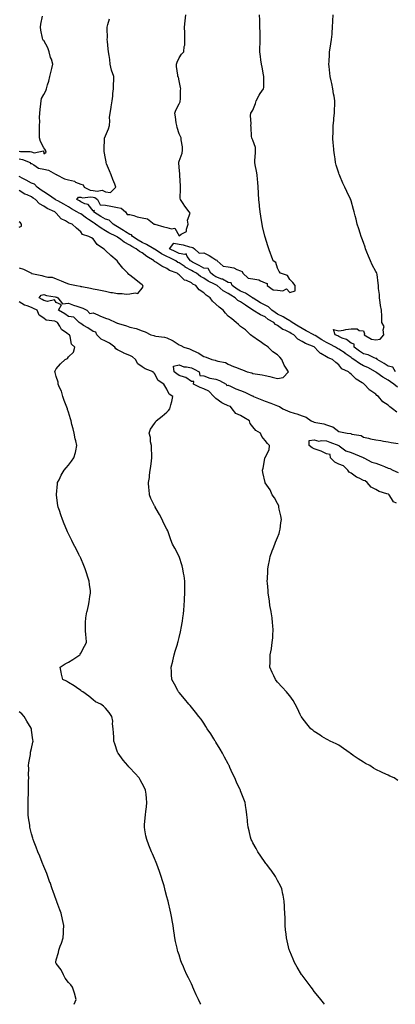
# Model space of a CAD drawing. Units: inches. Extents: x 960563 to 963203, y 7295258 to 7297898.
# Drawn here: x 961158 to 961464, y 7295258 to 7296058 of the extents above; entities that cross this region are included whole.
import ezdxf

# ---------------------------------------------------------------- set-up
doc = ezdxf.new("R2010")
doc.units = ezdxf.units.IN
doc.header["$MEASUREMENT"] = 0
doc.layers.add('Contour_96057295', color=7, linetype='Continuous', true_color=0x3ef963)

msp = doc.modelspace()

# ---------------------------------------------------------------- linework, layer by layer
at = {"layer": 'Contour_96057295'}
for points in [[(961158.05, 7295951.12, 3241), (961159.03, 7295950.94, 3241), (961166.96, 7295950.83, 3241), (961168.05, 7295950.53, 3241), (961170.19, 7295949.78, 3241), (961177.63, 7295951.5, 3241), (961178.05, 7295948.95, 3241), (961179.76, 7295950.21, 3241), (961179.35, 7295951.92, 3241), (961178.88, 7295952.75, 3241), (961178.05, 7295953.92, 3241), (961175.22, 7295959.09, 3241), (961174.4, 7295961.92, 3241), (961174.45, 7295965.52, 3241), (961174.36, 7295968.23, 3241), (961174.42, 7295971.92, 3241), (961174.61, 7295975.36, 3241), (961174.56, 7295978.43, 3241), (961174.73, 7295981.92, 3241), (961174.91, 7295985.06, 3241), (961175.66, 7295989.53, 3241), (961175.82, 7295991.92, 3241), (961175.97, 7295994, 3241), (961178.05, 7295997.08, 3241), (961179.74, 7296000.23, 3241), (961180.28, 7296001.92, 3241), (961181.07, 7296004.94, 3241), (961182.04, 7296007.93, 3241), (961182.92, 7296011.92, 3241), (961183.94, 7296016.03, 3241), (961184.56, 7296018.43, 3241), (961185.43, 7296021.92, 3241), (961184.15, 7296025.82, 3241), (961183.5, 7296027.37, 3241), (961182.38, 7296031.92, 3241), (961181.23, 7296035.1, 3241), (961178.05, 7296040.94, 3241), (961177.51, 7296041.38, 3241), (961177.15, 7296041.92, 3241), (961176.96, 7296043.01, 3241), (961175.56, 7296049.43, 3241), (961175.15, 7296051.92, 3241), (961175.64, 7296054.33, 3241), (961176.93, 7296060.8, 3241)], [(961158.05, 7295944.98, 3240), (961160.64, 7295944.51, 3240), (961166.9, 7295941.92, 3240), (961167.17, 7295941.04, 3240), (961168.05, 7295941, 3240), (961169.97, 7295940, 3240), (961173.54, 7295937.41, 3240), (961178.05, 7295936.45, 3240), (961181.73, 7295935.6, 3240), (961187.54, 7295932.43, 3240), (961188.05, 7295932.23, 3240), (961188.3, 7295932.17, 3240), (961188.56, 7295931.92, 3240), (961194.76, 7295928.63, 3240), (961198.05, 7295927.81, 3240), (961202.84, 7295926.71, 3240), (961203.89, 7295926.08, 3240), (961208.05, 7295924.28, 3240), (961209.88, 7295923.75, 3240), (961210.71, 7295921.92, 3240), (961215.67, 7295919.54, 3240), (961218.05, 7295919.2, 3240), (961221.41, 7295918.56, 3240), (961225.55, 7295919.42, 3240), (961228.05, 7295918.03, 3240), (961232.36, 7295917.61, 3240), (961236.63, 7295921.92, 3240), (961235.73, 7295924.24, 3240), (961234.26, 7295928.13, 3240), (961232.7, 7295931.92, 3240), (961231.39, 7295935.26, 3240), (961229.03, 7295940.94, 3240), (961228.64, 7295941.92, 3240), (961228.57, 7295942.44, 3240), (961228.05, 7295945.31, 3240), (961227.11, 7295950.98, 3240), (961226.99, 7295951.92, 3240), (961227.07, 7295952.9, 3240), (961227.42, 7295961.3, 3240), (961227.47, 7295961.92, 3240), (961227.6, 7295962.37, 3240), (961228.05, 7295963.53, 3240), (961230.61, 7295969.36, 3240), (961231.46, 7295971.92, 3240), (961231.8, 7295975.67, 3240), (961231.51, 7295978.46, 3240), (961231.99, 7295981.92, 3240), (961232.75, 7295986.62, 3240), (961232.84, 7295987.13, 3240), (961233.56, 7295991.92, 3240), (961234.1, 7295995.87, 3240), (961234.24, 7295998.11, 3240), (961234.71, 7296001.92, 3240), (961234.63, 7296005.34, 3240), (961235.07, 7296008.94, 3240), (961234.96, 7296011.92, 3240), (961233.1, 7296016.87, 3240), (961233.06, 7296016.93, 3240), (961232.07, 7296021.92, 3240), (961231.76, 7296025.63, 3240), (961231.03, 7296028.94, 3240), (961230.7, 7296031.92, 3240), (961230.38, 7296034.25, 3240), (961229.84, 7296040.13, 3240), (961229.61, 7296041.92, 3240), (961229.69, 7296043.56, 3240), (961229.41, 7296050.56, 3240), (961229.49, 7296051.92, 3240), (961230.11, 7296053.98, 3240), (961231.4, 7296058.57, 3240)], [(961465.18, 7295739.05, 3239), (961461.61, 7295741.92, 3239), (961459.55, 7295743.42, 3239), (961458.05, 7295744.74, 3239), (961453.74, 7295747.61, 3239), (961450.15, 7295751.92, 3239), (961448.84, 7295752.71, 3239), (961448.05, 7295753.71, 3239), (961443.12, 7295756.85, 3239), (961443.03, 7295756.9, 3239), (961442.84, 7295757.13, 3239), (961438.72, 7295761.92, 3239), (961438.24, 7295762.11, 3239), (961438.05, 7295762.27, 3239), (961436.96, 7295763.01, 3239), (961432.14, 7295766.01, 3239), (961428.05, 7295770.05, 3239), (961426.99, 7295770.86, 3239), (961425.8, 7295771.92, 3239), (961420.55, 7295774.42, 3239), (961418.05, 7295777.51, 3239), (961415.46, 7295779.33, 3239), (961412.78, 7295781.92, 3239), (961409.34, 7295783.21, 3239), (961408.05, 7295783.98, 3239), (961403.29, 7295786.68, 3239), (961402.95, 7295786.82, 3239), (961401.27, 7295788.7, 3239), (961398.28, 7295791.92, 3239), (961398.14, 7295792.01, 3239), (961398.05, 7295792.06, 3239), (961397.8, 7295792.17, 3239), (961390.94, 7295794.81, 3239), (961388.05, 7295796.55, 3239), (961384.6, 7295798.47, 3239), (961381.36, 7295801.92, 3239), (961379.27, 7295803.14, 3239), (961378.05, 7295803.88, 3239), (961374.28, 7295805.69, 3239), (961372.5, 7295806.37, 3239), (961368.05, 7295809.44, 3239), (961366.45, 7295810.32, 3239), (961365.06, 7295811.92, 3239), (961360.61, 7295814.48, 3239), (961358.05, 7295816.42, 3239), (961354.26, 7295818.13, 3239), (961348.11, 7295821.92, 3239), (961348.05, 7295821.95, 3239), (961347.96, 7295822.01, 3239), (961342.12, 7295825.99, 3239), (961338.05, 7295828.83, 3239), (961335.93, 7295829.8, 3239), (961333.78, 7295831.92, 3239), (961330.2, 7295834.07, 3239), (961328.05, 7295835.55, 3239), (961323.87, 7295837.74, 3239), (961319, 7295841.92, 3239), (961318.41, 7295842.28, 3239), (961318.05, 7295842.43, 3239), (961316.97, 7295843, 3239), (961311.61, 7295845.48, 3239), (961308.05, 7295847.97, 3239), (961305.52, 7295849.39, 3239), (961302.13, 7295851.92, 3239), (961299.51, 7295853.38, 3239), (961298.05, 7295854.18, 3239), (961293.07, 7295856.94, 3239), (961292.92, 7295857.05, 3239), (961288.05, 7295860.32, 3239), (961286.96, 7295860.83, 3239), (961285.45, 7295861.92, 3239), (961280.56, 7295864.43, 3239), (961278.05, 7295865.68, 3239), (961273.77, 7295867.64, 3239), (961269.33, 7295870.64, 3239), (961268.05, 7295871.43, 3239), (961267.76, 7295871.63, 3239), (961267.39, 7295871.92, 3239), (961261.45, 7295875.32, 3239), (961258.05, 7295877.01, 3239), (961254.84, 7295878.71, 3239), (961250.19, 7295881.92, 3239), (961249.18, 7295883.05, 3239), (961248.05, 7295883.33, 3239), (961244.39, 7295885.58, 3239), (961242.72, 7295886.59, 3239), (961238.05, 7295889.66, 3239), (961236.56, 7295890.43, 3239), (961234.27, 7295891.92, 3239), (961231.17, 7295895.04, 3239), (961228.05, 7295895.81, 3239), (961224.25, 7295898.12, 3239), (961218.42, 7295901.92, 3239), (961219.1, 7295902.97, 3239), (961218.05, 7295902.67, 3239), (961214.05, 7295907.92, 3239), (961211.48, 7295908.49, 3239), (961208.05, 7295910.11, 3239), (961206.9, 7295910.77, 3239), (961204.9, 7295911.92, 3239), (961206.14, 7295913.83, 3239), (961208.05, 7295913.75, 3239), (961209.5, 7295913.37, 3239), (961215.91, 7295914.06, 3239), (961218.05, 7295913.76, 3239), (961219.59, 7295913.46, 3239), (961221.59, 7295911.92, 3239), (961223.76, 7295907.63, 3239), (961228.05, 7295907.3, 3239), (961232.49, 7295906.36, 3239), (961233.73, 7295906.24, 3239), (961238.05, 7295905.47, 3239), (961240.95, 7295904.82, 3239), (961244.39, 7295901.92, 3239), (961245.84, 7295899.71, 3239), (961248.05, 7295899.68, 3239), (961251.17, 7295898.8, 3239), (961253.92, 7295897.79, 3239), (961258.05, 7295896.86, 3239), (961262.34, 7295896.21, 3239), (961267.81, 7295891.92, 3239), (961267.89, 7295891.76, 3239), (961268.05, 7295891.74, 3239), (961268.26, 7295891.71, 3239), (961275.68, 7295889.55, 3239), (961278.05, 7295889.23, 3239), (961281.95, 7295888.02, 3239), (961284.64, 7295888.51, 3239), (961288.05, 7295882.33, 3239), (961289.84, 7295883.71, 3239), (961294.05, 7295885.92, 3239), (961293.95, 7295887.82, 3239), (961295.46, 7295891.92, 3239), (961294.95, 7295895.02, 3239), (961296.95, 7295900.82, 3239), (961296.19, 7295901.92, 3239), (961292.59, 7295906.46, 3239), (961291.27, 7295908.7, 3239), (961289.24, 7295911.92, 3239), (961289.04, 7295912.91, 3239), (961289.29, 7295920.68, 3239), (961289.11, 7295921.92, 3239), (961289.07, 7295922.94, 3239), (961288.67, 7295931.3, 3239), (961288.65, 7295931.92, 3239), (961288.7, 7295932.57, 3239), (961288.05, 7295938.21, 3239), (961287.74, 7295941.61, 3239), (961287.72, 7295941.92, 3239), (961287.77, 7295942.2, 3239), (961288.05, 7295943, 3239), (961290.56, 7295949.41, 3239), (961290.9, 7295951.92, 3239), (961290.78, 7295954.65, 3239), (961289.69, 7295960.28, 3239), (961289.6, 7295961.92, 3239), (961289.09, 7295962.96, 3239), (961288.05, 7295965.28, 3239), (961286.45, 7295970.32, 3239), (961286.17, 7295971.92, 3239), (961285.73, 7295974.24, 3239), (961285.17, 7295979.04, 3239), (961284.5, 7295981.92, 3239), (961285.39, 7295984.58, 3239), (961288.05, 7295989.74, 3239), (961288.82, 7295991.15, 3239), (961289.03, 7295991.92, 3239), (961289.23, 7295993.1, 3239), (961289.14, 7296000.83, 3239), (961289.43, 7296001.92, 3239), (961289.09, 7296002.96, 3239), (961288.05, 7296008.37, 3239), (961287.45, 7296011.32, 3239), (961287.07, 7296011.92, 3239), (961287.08, 7296012.89, 3239), (961285.94, 7296019.81, 3239), (961285.95, 7296021.92, 3239), (961286.51, 7296023.46, 3239), (961288.05, 7296027.06, 3239), (961290.11, 7296029.86, 3239), (961291.78, 7296031.92, 3239), (961292.19, 7296036.06, 3239), (961292.6, 7296037.37, 3239), (961292.84, 7296041.92, 3239), (961292.6, 7296046.47, 3239), (961292.69, 7296047.28, 3239), (961292.5, 7296051.92, 3239), (961293.06, 7296056.91, 3239), (961293.07, 7296056.94, 3239), (961293.6, 7296061.92, 3239)], [(961465.6, 7295759.47, 3238), (961462.83, 7295761.92, 3238), (961459.96, 7295763.83, 3238), (961458.05, 7295765.16, 3238), (961453.79, 7295767.66, 3238), (961448.8, 7295771.17, 3238), (961448.05, 7295771.68, 3238), (961447.89, 7295771.76, 3238), (961447.71, 7295771.92, 3238), (961441.48, 7295775.35, 3238), (961438.05, 7295776.85, 3238), (961434.69, 7295778.56, 3238), (961430.16, 7295781.92, 3238), (961428.92, 7295782.79, 3238), (961428.05, 7295783.42, 3238), (961423.12, 7295786.85, 3238), (961423.04, 7295786.91, 3238), (961418.05, 7295790.29, 3238), (961416.93, 7295790.8, 3238), (961415.21, 7295791.92, 3238), (961410.6, 7295794.47, 3238), (961408.05, 7295795.69, 3238), (961404.1, 7295797.97, 3238), (961398.71, 7295801.26, 3238), (961398.05, 7295801.66, 3238), (961397.86, 7295801.73, 3238), (961397.59, 7295801.92, 3238), (961391.44, 7295805.31, 3238), (961388.05, 7295807.08, 3238), (961385, 7295808.87, 3238), (961380.06, 7295811.92, 3238), (961378.96, 7295812.83, 3238), (961378.05, 7295813.27, 3238), (961374.84, 7295815.13, 3238), (961372.63, 7295816.5, 3238), (961368.05, 7295818.74, 3238), (961366.08, 7295819.95, 3238), (961363.57, 7295821.92, 3238), (961360.69, 7295824.56, 3238), (961358.05, 7295825.97, 3238), (961354.14, 7295828.01, 3238), (961348.37, 7295831.6, 3238), (961348.05, 7295831.78, 3238), (961347.97, 7295831.84, 3238), (961347.86, 7295831.92, 3238), (961341.94, 7295835.81, 3238), (961338.05, 7295837.4, 3238), (961335.26, 7295839.13, 3238), (961331.32, 7295841.92, 3238), (961330.36, 7295844.23, 3238), (961328.05, 7295844.43, 3238), (961323.22, 7295847.09, 3238), (961322.73, 7295847.24, 3238), (961318.05, 7295849.15, 3238), (961316.23, 7295850.1, 3238), (961313.79, 7295851.92, 3238), (961311.82, 7295855.69, 3238), (961308.05, 7295856.05, 3238), (961304.27, 7295858.14, 3238), (961298.93, 7295861.04, 3238), (961298.05, 7295861.52, 3238), (961297.8, 7295861.67, 3238), (961297.42, 7295861.92, 3238), (961294.53, 7295865.44, 3238), (961293.79, 7295867.66, 3238), (961292.84, 7295867.13, 3238), (961288.05, 7295867.95, 3238), (961285.41, 7295869.28, 3238), (961280.12, 7295871.92, 3238), (961283.67, 7295876.3, 3238), (961288.05, 7295875.46, 3238), (961291.23, 7295875.1, 3238), (961296.55, 7295873.42, 3238), (961298.05, 7295873.18, 3238), (961299.08, 7295872.95, 3238), (961300.48, 7295871.92, 3238), (961304.33, 7295868.2, 3238), (961308.05, 7295868.5, 3238), (961312.63, 7295866.5, 3238), (961315.49, 7295864.48, 3238), (961318.05, 7295862.85, 3238), (961318.72, 7295862.59, 3238), (961319.01, 7295861.92, 3238), (961323.91, 7295857.78, 3238), (961328.05, 7295857.28, 3238), (961332.49, 7295856.36, 3238), (961335, 7295854.97, 3238), (961338.05, 7295853.82, 3238), (961339.38, 7295853.25, 3238), (961339.82, 7295851.92, 3238), (961344.18, 7295848.05, 3238), (961348.05, 7295847.38, 3238), (961352.83, 7295846.7, 3238), (961354.29, 7295845.68, 3238), (961358.05, 7295844.16, 3238), (961359.76, 7295843.63, 3238), (961359.73, 7295841.92, 3238), (961364.65, 7295838.52, 3238), (961368.05, 7295838.12, 3238), (961372.4, 7295837.57, 3238), (961375.43, 7295839.3, 3238), (961378.05, 7295836.31, 3238), (961382.38, 7295837.59, 3238), (961382.42, 7295841.92, 3238), (961380.6, 7295844.47, 3238), (961378.05, 7295846.99, 3238), (961376.17, 7295850.04, 3238), (961370.53, 7295851.92, 3238), (961369.53, 7295853.4, 3238), (961368.05, 7295856.05, 3238), (961366.72, 7295860.59, 3238), (961364.7, 7295861.92, 3238), (961362.88, 7295866.75, 3238), (961362.72, 7295867.25, 3238), (961361.1, 7295871.92, 3238), (961360.35, 7295874.22, 3238), (961358.05, 7295881.38, 3238), (961357.94, 7295881.81, 3238), (961357.89, 7295881.92, 3238), (961357.84, 7295882.13, 3238), (961356.01, 7295889.88, 3238), (961355.6, 7295891.92, 3238), (961355.18, 7295894.79, 3238), (961354.55, 7295898.42, 3238), (961354.09, 7295901.92, 3238), (961353.58, 7295906.39, 3238), (961353.47, 7295907.34, 3238), (961352.94, 7295911.92, 3238), (961352.61, 7295916.48, 3238), (961352.58, 7295917.39, 3238), (961352.27, 7295921.92, 3238), (961351.98, 7295925.85, 3238), (961351.75, 7295928.22, 3238), (961351.48, 7295931.92, 3238), (961351.14, 7295935.01, 3238), (961349.93, 7295940.04, 3238), (961349.68, 7295941.92, 3238), (961349.76, 7295943.63, 3238), (961350.15, 7295949.82, 3238), (961350.24, 7295951.92, 3238), (961350.17, 7295954.04, 3238), (961348.05, 7295960.14, 3238), (961347.43, 7295961.3, 3238), (961347.18, 7295961.92, 3238), (961347.02, 7295962.95, 3238), (961346.78, 7295970.65, 3238), (961346.52, 7295971.92, 3238), (961346.73, 7295973.24, 3238), (961346.15, 7295980.02, 3238), (961346.33, 7295981.92, 3238), (961347.04, 7295982.93, 3238), (961348.05, 7295984.34, 3238), (961350.2, 7295989.77, 3238), (961350.73, 7295991.92, 3238), (961353.23, 7295996.74, 3238), (961354.12, 7295997.99, 3238), (961356.78, 7296001.92, 3238), (961357.01, 7296002.96, 3238), (961356.95, 7296010.82, 3238), (961357.1, 7296011.92, 3238), (961356.83, 7296013.14, 3238), (961355.57, 7296019.44, 3238), (961354.97, 7296021.92, 3238), (961354.49, 7296025.48, 3238), (961354.31, 7296028.18, 3238), (961353.71, 7296031.92, 3238), (961353.84, 7296036.13, 3238), (961353.97, 7296037.84, 3238), (961354.11, 7296041.92, 3238), (961353.98, 7296045.99, 3238), (961353.93, 7296047.8, 3238), (961353.79, 7296051.92, 3238), (961353.66, 7296056.31, 3238), (961353.62, 7296057.49, 3238), (961353.48, 7296061.92, 3238)], [(961464.09, 7295771.92, 3237), (961461.88, 7295775.75, 3237), (961458.05, 7295776.44, 3237), (961454.74, 7295778.61, 3237), (961449.12, 7295781.92, 3237), (961448.83, 7295782.7, 3237), (961448.05, 7295782.78, 3237), (961446.76, 7295783.21, 3237), (961441.74, 7295785.61, 3237), (961438.05, 7295786.42, 3237), (961434.83, 7295788.7, 3237), (961430.49, 7295791.92, 3237), (961430.45, 7295794.32, 3237), (961428.05, 7295795.17, 3237), (961424.33, 7295798.2, 3237), (961420.66, 7295799.31, 3237), (961418.05, 7295800.5, 3237), (961417.12, 7295800.99, 3237), (961415.09, 7295801.92, 3237), (961413.73, 7295806.24, 3237), (961418.05, 7295805.1, 3237), (961421.84, 7295805.71, 3237), (961423.59, 7295806.38, 3237), (961428.05, 7295806.78, 3237), (961432.88, 7295806.75, 3237), (961434.55, 7295805.42, 3237), (961438.05, 7295805.23, 3237), (961438.98, 7295802.85, 3237), (961438.72, 7295801.92, 3237), (961444.66, 7295798.53, 3237), (961448.05, 7295797.88, 3237), (961451.68, 7295798.29, 3237), (961454.62, 7295801.92, 3237), (961453.98, 7295805.99, 3237), (961454.96, 7295808.83, 3237), (961453, 7295811.92, 3237), (961452.92, 7295816.79, 3237), (961452.89, 7295817.08, 3237), (961452.79, 7295821.92, 3237), (961451.77, 7295825.64, 3237), (961451.67, 7295828.3, 3237), (961451, 7295831.92, 3237), (961450.95, 7295834.82, 3237), (961450.29, 7295839.68, 3237), (961450.23, 7295841.92, 3237), (961450.07, 7295843.94, 3237), (961449.08, 7295850.89, 3237), (961448.99, 7295851.92, 3237), (961448.61, 7295852.48, 3237), (961448.05, 7295853.4, 3237), (961445.03, 7295858.9, 3237), (961443.67, 7295861.92, 3237), (961442.01, 7295865.88, 3237), (961440.81, 7295869.16, 3237), (961439.73, 7295871.92, 3237), (961439.3, 7295873.17, 3237), (961438.05, 7295876.99, 3237), (961436.72, 7295880.59, 3237), (961436.19, 7295881.92, 3237), (961435.31, 7295884.66, 3237), (961434.16, 7295888.03, 3237), (961432.96, 7295891.92, 3237), (961431.99, 7295895.86, 3237), (961431.32, 7295898.65, 3237), (961430.52, 7295901.92, 3237), (961429.98, 7295903.85, 3237), (961428.05, 7295910.93, 3237), (961427.78, 7295911.65, 3237), (961427.67, 7295911.92, 3237), (961427.31, 7295912.66, 3237), (961424.5, 7295918.37, 3237), (961422.84, 7295921.92, 3237), (961421.3, 7295925.17, 3237), (961418.82, 7295931.15, 3237), (961418.49, 7295931.92, 3237), (961418.37, 7295932.24, 3237), (961418.05, 7295933.31, 3237), (961415.89, 7295939.76, 3237), (961415.36, 7295941.92, 3237), (961414.98, 7295944.99, 3237), (961414.43, 7295948.3, 3237), (961414.03, 7295951.92, 3237), (961413.57, 7295956.4, 3237), (961413.46, 7295957.33, 3237), (961413.01, 7295961.92, 3237), (961413.25, 7295966.72, 3237), (961413.26, 7295967.13, 3237), (961413.47, 7295971.92, 3237), (961413.88, 7295976.09, 3237), (961414.02, 7295977.89, 3237), (961414.4, 7295981.92, 3237), (961414.57, 7295985.4, 3237), (961414.63, 7295988.5, 3237), (961414.81, 7295991.92, 3237), (961414.11, 7295995.86, 3237), (961413.75, 7295997.62, 3237), (961413.04, 7296001.92, 3237), (961412.17, 7296006.04, 3237), (961411.68, 7296008.29, 3237), (961410.92, 7296011.92, 3237), (961410.73, 7296014.6, 3237), (961410.14, 7296019.83, 3237), (961409.96, 7296021.92, 3237), (961410.15, 7296024.02, 3237), (961410.28, 7296029.69, 3237), (961410.51, 7296031.92, 3237), (961411.03, 7296034.9, 3237), (961411.49, 7296038.48, 3237), (961412.12, 7296041.92, 3237), (961412.47, 7296046.34, 3237), (961412.56, 7296047.41, 3237), (961412.89, 7296051.92, 3237), (961413.14, 7296056.83, 3237), (961413.14, 7296057.01, 3237), (961413.4, 7296061.92, 3237)], [(961406.33, 7295258, 3240), (961405.42, 7295259.29, 3240), (961403.4, 7295261.92, 3240), (961401.01, 7295264.88, 3240), (961398.05, 7295268.44, 3240), (961396.58, 7295270.45, 3240), (961395.4, 7295271.92, 3240), (961392.27, 7295276.14, 3240), (961388.05, 7295281.71, 3240), (961387.96, 7295281.83, 3240), (961387.9, 7295281.92, 3240), (961387.68, 7295282.29, 3240), (961384.22, 7295288.09, 3240), (961382.01, 7295291.92, 3240), (961380.76, 7295294.63, 3240), (961378.05, 7295301.1, 3240), (961377.83, 7295301.7, 3240), (961377.75, 7295301.92, 3240), (961377.66, 7295302.31, 3240), (961375.83, 7295309.7, 3240), (961375.37, 7295311.92, 3240), (961375.11, 7295314.86, 3240), (961374.68, 7295318.55, 3240), (961374.38, 7295321.92, 3240), (961374.3, 7295325.67, 3240), (961374.23, 7295328.1, 3240), (961374.13, 7295331.92, 3240), (961373.92, 7295336.05, 3240), (961373.86, 7295337.73, 3240), (961373.62, 7295341.92, 3240), (961372.74, 7295346.61, 3240), (961372.54, 7295347.43, 3240), (961371.63, 7295351.92, 3240), (961370.5, 7295354.37, 3240), (961368.05, 7295358.7, 3240), (961367.01, 7295360.88, 3240), (961366.51, 7295361.92, 3240), (961363.01, 7295366.88, 3240), (961362.73, 7295367.24, 3240), (961359.14, 7295371.92, 3240), (961358.65, 7295372.52, 3240), (961358.05, 7295373.15, 3240), (961354.49, 7295378.36, 3240), (961352.04, 7295381.92, 3240), (961350.65, 7295384.52, 3240), (961348.05, 7295389.1, 3240), (961347.12, 7295390.99, 3240), (961346.66, 7295391.92, 3240), (961346.18, 7295393.79, 3240), (961345.04, 7295398.91, 3240), (961344.21, 7295401.92, 3240), (961343.75, 7295406.22, 3240), (961343.68, 7295407.55, 3240), (961343.14, 7295411.92, 3240), (961342.6, 7295416.47, 3240), (961342.4, 7295417.57, 3240), (961341.84, 7295421.92, 3240), (961340.8, 7295424.67, 3240), (961338.05, 7295431.5, 3240), (961337.93, 7295431.8, 3240), (961337.9, 7295431.92, 3240), (961337.78, 7295432.19, 3240), (961334.66, 7295438.53, 3240), (961333.38, 7295441.92, 3240), (961331.59, 7295445.46, 3240), (961329.45, 7295450.52, 3240), (961328.81, 7295451.92, 3240), (961328.55, 7295452.42, 3240), (961328.05, 7295453.33, 3240), (961325.05, 7295458.92, 3240), (961323.48, 7295461.92, 3240), (961321.53, 7295465.4, 3240), (961318.05, 7295470.96, 3240), (961317.67, 7295471.54, 3240), (961317.4, 7295471.92, 3240), (961316.33, 7295473.64, 3240), (961313.86, 7295477.73, 3240), (961310.96, 7295481.92, 3240), (961309.9, 7295483.77, 3240), (961308.05, 7295486.48, 3240), (961305.86, 7295489.73, 3240), (961304.23, 7295491.92, 3240), (961301.51, 7295495.38, 3240), (961298.05, 7295499.46, 3240), (961296.94, 7295500.81, 3240), (961295.99, 7295501.92, 3240), (961292.3, 7295506.17, 3240), (961288.05, 7295511.24, 3240), (961287.75, 7295511.62, 3240), (961287.51, 7295511.92, 3240), (961286.91, 7295513.06, 3240), (961284.19, 7295518.06, 3240), (961282.23, 7295521.92, 3240), (961281.99, 7295525.86, 3240), (961281.94, 7295528.03, 3240), (961281.69, 7295531.92, 3240), (961282.82, 7295536.69, 3240), (961282.91, 7295537.06, 3240), (961283.97, 7295541.92, 3240), (961284.93, 7295545.04, 3240), (961286.65, 7295550.52, 3240), (961287.08, 7295551.92, 3240), (961287.25, 7295552.72, 3240), (961288.05, 7295555.98, 3240), (961289.22, 7295560.75, 3240), (961289.53, 7295561.92, 3240), (961289.84, 7295563.71, 3240), (961290.69, 7295569.28, 3240), (961291.15, 7295571.92, 3240), (961291.51, 7295575.38, 3240), (961291.81, 7295578.16, 3240), (961292.17, 7295581.92, 3240), (961292.42, 7295586.29, 3240), (961292.5, 7295587.47, 3240), (961292.76, 7295591.92, 3240), (961292.73, 7295596.6, 3240), (961292.73, 7295601.92, 3240), (961292.14, 7295606.01, 3240), (961291.71, 7295608.26, 3240), (961291.14, 7295611.92, 3240), (961290.5, 7295614.37, 3240), (961288.05, 7295621.92, 3240), (961284.6, 7295628.47, 3240), (961282.8, 7295631.92, 3240), (961281.4, 7295635.27, 3240), (961279.81, 7295640.16, 3240), (961279.16, 7295641.92, 3240), (961278.75, 7295642.62, 3240), (961278.05, 7295644.02, 3240), (961275.36, 7295649.23, 3240), (961274.28, 7295651.92, 3240), (961271.98, 7295655.85, 3240), (961269.51, 7295660.46, 3240), (961268.7, 7295661.92, 3240), (961268.47, 7295662.34, 3240), (961268.05, 7295663.13, 3240), (961265.14, 7295669.01, 3240), (961263.96, 7295671.92, 3240), (961263.64, 7295676.33, 3240), (961263.5, 7295677.37, 3240), (961263.21, 7295681.92, 3240), (961263.88, 7295686.09, 3240), (961264.06, 7295687.93, 3240), (961264.63, 7295691.92, 3240), (961265.06, 7295694.91, 3240), (961265.64, 7295699.51, 3240), (961265.96, 7295701.92, 3240), (961265.83, 7295704.14, 3240), (961265.67, 7295709.54, 3240), (961265.52, 7295711.92, 3240), (961264.89, 7295715.08, 3240), (961264.71, 7295718.58, 3240), (961263.72, 7295721.92, 3240), (961264.8, 7295725.17, 3240), (961268.05, 7295729.88, 3240), (961268.88, 7295731.09, 3240), (961269.43, 7295731.92, 3240), (961274.2, 7295735.77, 3240), (961278.05, 7295739.11, 3240), (961279.51, 7295740.46, 3240), (961280.53, 7295741.92, 3240), (961281.32, 7295745.19, 3240), (961282.17, 7295747.8, 3240), (961282.97, 7295751.92, 3240), (961279.97, 7295753.84, 3240), (961278.05, 7295757.81, 3240), (961276.51, 7295760.38, 3240), (961275.61, 7295761.92, 3240), (961270.9, 7295764.77, 3240), (961268.05, 7295770.51, 3240), (961267.28, 7295771.15, 3240), (961266.97, 7295771.92, 3240), (961260.38, 7295774.25, 3240), (961258.05, 7295776.02, 3240), (961254.58, 7295778.45, 3240), (961252.57, 7295781.92, 3240), (961250.07, 7295783.94, 3240), (961248.05, 7295785.05, 3240), (961243.14, 7295787.01, 3240), (961242.68, 7295787.29, 3240), (961238.05, 7295789.8, 3240), (961236.65, 7295790.52, 3240), (961235.7, 7295791.92, 3240), (961231.4, 7295795.27, 3240), (961228.05, 7295796.7, 3240), (961224.61, 7295798.48, 3240), (961221.02, 7295801.92, 3240), (961220.23, 7295804.1, 3240), (961218.05, 7295804.66, 3240), (961213.68, 7295807.55, 3240), (961210.35, 7295809.62, 3240), (961208.05, 7295811.07, 3240), (961207.45, 7295811.32, 3240), (961206.62, 7295811.92, 3240), (961202.45, 7295816.32, 3240), (961198.05, 7295816.88, 3240), (961194.99, 7295818.86, 3240), (961189.91, 7295821.92, 3240), (961192.4, 7295826.27, 3240), (961188.05, 7295828.24, 3240), (961186.61, 7295830.48, 3240), (961180.86, 7295829.11, 3240), (961178.05, 7295829.88, 3240), (961176.7, 7295830.57, 3240), (961174.29, 7295831.92, 3240), (961175.69, 7295834.28, 3240), (961178.05, 7295834.65, 3240), (961180.15, 7295834.02, 3240), (961187.12, 7295832.85, 3240), (961188.05, 7295832.62, 3240), (961188.58, 7295832.45, 3240), (961189.51, 7295831.92, 3240), (961193.26, 7295827.13, 3240), (961198.05, 7295827.57, 3240), (961202.25, 7295826.12, 3240), (961204.79, 7295825.18, 3240), (961208.05, 7295824.02, 3240), (961209.67, 7295823.54, 3240), (961212.92, 7295821.92, 3240), (961215.5, 7295819.37, 3240), (961218.05, 7295819.68, 3240), (961221.88, 7295818.09, 3240), (961223.54, 7295817.41, 3240), (961228.05, 7295815.48, 3240), (961230.91, 7295814.78, 3240), (961236.68, 7295811.92, 3240), (961237.55, 7295811.42, 3240), (961238.05, 7295811.39, 3240), (961238.83, 7295811.14, 3240), (961245.29, 7295809.16, 3240), (961248.05, 7295808.15, 3240), (961253.01, 7295806.96, 3240), (961253.08, 7295806.95, 3240), (961258.05, 7295805.13, 3240), (961260.54, 7295804.41, 3240), (961264.96, 7295801.92, 3240), (961267.4, 7295801.27, 3240), (961268.05, 7295801.01, 3240), (961269.21, 7295800.76, 3240), (961276.19, 7295800.06, 3240), (961278.05, 7295799.53, 3240), (961282.63, 7295797.34, 3240), (961283.24, 7295797.11, 3240), (961288.05, 7295793.86, 3240), (961289.34, 7295793.21, 3240), (961291.9, 7295791.92, 3240), (961296.6, 7295790.47, 3240), (961298.05, 7295789.73, 3240), (961302.2, 7295787.77, 3240), (961303.43, 7295787.3, 3240), (961308.05, 7295784.21, 3240), (961309.99, 7295783.86, 3240), (961314.76, 7295781.92, 3240), (961317.44, 7295781.31, 3240), (961318.05, 7295780.95, 3240), (961319.51, 7295780.46, 3240), (961325.68, 7295779.55, 3240), (961328.05, 7295778.15, 3240), (961332.37, 7295776.24, 3240), (961334.65, 7295775.32, 3240), (961338.05, 7295773.9, 3240), (961339.62, 7295773.49, 3240), (961343.52, 7295771.92, 3240), (961347.1, 7295770.97, 3240), (961348.05, 7295770.42, 3240), (961349.86, 7295770.11, 3240), (961355.54, 7295769.41, 3240), (961358.05, 7295768.94, 3240), (961361.98, 7295767.99, 3240), (961363.74, 7295767.61, 3240), (961368.05, 7295766.52, 3240), (961372.74, 7295767.23, 3240), (961377.02, 7295771.92, 3240), (961375.2, 7295774.77, 3240), (961373.39, 7295777.26, 3240), (961371.57, 7295781.92, 3240), (961369.9, 7295783.77, 3240), (961368.05, 7295785.67, 3240), (961364.38, 7295788.25, 3240), (961360.48, 7295791.92, 3240), (961359.04, 7295792.91, 3240), (961358.05, 7295793.59, 3240), (961353.14, 7295797.01, 3240), (961352.57, 7295797.4, 3240), (961348.05, 7295800.55, 3240), (961347.23, 7295801.1, 3240), (961346.23, 7295801.92, 3240), (961342.07, 7295805.94, 3240), (961338.05, 7295808.74, 3240), (961336.33, 7295810.2, 3240), (961334.35, 7295811.92, 3240), (961331.02, 7295814.89, 3240), (961328.05, 7295817.1, 3240), (961325.73, 7295819.6, 3240), (961323.83, 7295821.92, 3240), (961320.52, 7295824.39, 3240), (961318.05, 7295826.71, 3240), (961315.33, 7295829.2, 3240), (961313.42, 7295831.92, 3240), (961310.19, 7295834.06, 3240), (961308.05, 7295836.08, 3240), (961304.5, 7295838.37, 3240), (961301.76, 7295841.92, 3240), (961299.3, 7295843.17, 3240), (961298.05, 7295844.06, 3240), (961293.97, 7295846, 3240), (961292.56, 7295846.43, 3240), (961288.05, 7295850.74, 3240), (961287.33, 7295851.2, 3240), (961286.57, 7295851.92, 3240), (961280.34, 7295854.21, 3240), (961278.05, 7295855.74, 3240), (961273.89, 7295857.76, 3240), (961269.09, 7295860.88, 3240), (961268.05, 7295861.51, 3240), (961267.8, 7295861.67, 3240), (961267.63, 7295861.92, 3240), (961261.79, 7295865.66, 3240), (961258.05, 7295868.55, 3240), (961255.73, 7295869.6, 3240), (961253.14, 7295871.92, 3240), (961249.7, 7295873.57, 3240), (961248.05, 7295874.65, 3240), (961243.31, 7295877.18, 3240), (961240.54, 7295879.43, 3240), (961238.05, 7295881.33, 3240), (961237.65, 7295881.52, 3240), (961237.16, 7295881.92, 3240), (961230.91, 7295884.78, 3240), (961228.05, 7295886.55, 3240), (961224.64, 7295888.51, 3240), (961220.1, 7295891.92, 3240), (961218.81, 7295892.68, 3240), (961218.05, 7295893.18, 3240), (961214.21, 7295895.76, 3240), (961212.81, 7295896.68, 3240), (961208.05, 7295900.2, 3240), (961206.82, 7295900.69, 3240), (961204.97, 7295901.92, 3240), (961200.54, 7295904.41, 3240), (961198.05, 7295905.85, 3240), (961194.15, 7295908.02, 3240), (961189.29, 7295910.68, 3240), (961188.05, 7295911.36, 3240), (961187.68, 7295911.55, 3240), (961187.22, 7295911.92, 3240), (961181.88, 7295915.75, 3240), (961178.05, 7295918.15, 3240), (961175.73, 7295919.6, 3240), (961172.64, 7295921.92, 3240), (961170.36, 7295924.23, 3240), (961168.05, 7295925.25, 3240), (961163.69, 7295927.56, 3240), (961160.94, 7295929.03, 3240), (961158.05, 7295930.56, 3240)], [(961158.05, 7295856.32, 3241), (961161.5, 7295855.37, 3241), (961167.92, 7295851.92, 3241), (961168.05, 7295851.88, 3241), (961168.11, 7295851.86, 3241), (961176.3, 7295850.17, 3241), (961178.05, 7295849.57, 3241), (961181.14, 7295848.83, 3241), (961184.88, 7295848.75, 3241), (961188.05, 7295847.42, 3241), (961191.96, 7295845.83, 3241), (961195.77, 7295844.2, 3241), (961198.05, 7295843.24, 3241), (961199.15, 7295843.02, 3241), (961204.61, 7295841.92, 3241), (961207.63, 7295841.5, 3241), (961208.05, 7295841.32, 3241), (961208.83, 7295841.14, 3241), (961216.01, 7295839.88, 3241), (961218.05, 7295839.31, 3241), (961221.3, 7295838.67, 3241), (961224.23, 7295838.1, 3241), (961228.05, 7295837.34, 3241), (961232.56, 7295836.43, 3241), (961233.73, 7295836.24, 3241), (961238.05, 7295835.41, 3241), (961241.62, 7295835.49, 3241), (961244.92, 7295835.05, 3241), (961248.05, 7295835.15, 3241), (961252.27, 7295836.14, 3241), (961254.42, 7295835.55, 3241), (961258.05, 7295839.8, 3241), (961258.86, 7295841.11, 3241), (961258.6, 7295841.92, 3241), (961258.31, 7295842.18, 3241), (961258.05, 7295842.43, 3241), (961255.69, 7295844.28, 3241), (961252.73, 7295846.6, 3241), (961248.05, 7295850.39, 3241), (961247.08, 7295850.95, 3241), (961246.27, 7295851.92, 3241), (961242.13, 7295856, 3241), (961238.05, 7295861.39, 3241), (961237.84, 7295861.71, 3241), (961237.7, 7295861.92, 3241), (961232.61, 7295866.48, 3241), (961228.05, 7295870.51, 3241), (961227.28, 7295871.15, 3241), (961226.52, 7295871.92, 3241), (961221.33, 7295875.2, 3241), (961218.05, 7295879.92, 3241), (961216.76, 7295880.63, 3241), (961214.65, 7295881.92, 3241), (961209.48, 7295883.35, 3241), (961208.05, 7295885.66, 3241), (961204.64, 7295888.51, 3241), (961200.99, 7295891.92, 3241), (961198.68, 7295892.55, 3241), (961198.05, 7295892.93, 3241), (961195.54, 7295894.43, 3241), (961192.17, 7295896.04, 3241), (961188.05, 7295900.71, 3241), (961187.4, 7295901.27, 3241), (961186.85, 7295901.92, 3241), (961180.69, 7295904.56, 3241), (961178.05, 7295906.54, 3241), (961174.53, 7295908.4, 3241), (961171.21, 7295911.92, 3241), (961169.22, 7295913.09, 3241), (961168.05, 7295913.95, 3241), (961164.3, 7295915.67, 3241), (961162.46, 7295916.33, 3241), (961158.05, 7295919.17, 3241)], [(961158.05, 7295889.41, 3242), (961159.84, 7295890.13, 3242), (961159.8, 7295891.92, 3242), (961158.94, 7295892.81, 3242), (961158.05, 7295893.72, 3242)], [(961305.73, 7295258, 3241), (961305.17, 7295259.04, 3241), (961303.79, 7295261.92, 3241), (961301.93, 7295265.8, 3241), (961300.03, 7295269.94, 3241), (961299.1, 7295271.92, 3241), (961298.81, 7295272.68, 3241), (961298.05, 7295274.54, 3241), (961295.66, 7295279.53, 3241), (961294.39, 7295281.92, 3241), (961292.53, 7295286.4, 3241), (961291.58, 7295288.39, 3241), (961289.97, 7295291.92, 3241), (961289.55, 7295293.42, 3241), (961288.05, 7295298.1, 3241), (961287.05, 7295300.92, 3241), (961286.68, 7295301.92, 3241), (961286.34, 7295303.63, 3241), (961285.15, 7295309.02, 3241), (961284.58, 7295311.92, 3241), (961283.97, 7295316, 3241), (961283.67, 7295317.55, 3241), (961283.08, 7295321.92, 3241), (961282.29, 7295326.16, 3241), (961282.09, 7295327.88, 3241), (961281.41, 7295331.92, 3241), (961280.66, 7295334.53, 3241), (961279.4, 7295340.57, 3241), (961279.06, 7295341.92, 3241), (961278.79, 7295342.66, 3241), (961278.05, 7295345.4, 3241), (961276.72, 7295350.59, 3241), (961276.46, 7295351.92, 3241), (961275.81, 7295354.16, 3241), (961274.53, 7295358.4, 3241), (961273.56, 7295361.92, 3241), (961272.06, 7295365.93, 3241), (961270.96, 7295369.01, 3241), (961269.9, 7295371.92, 3241), (961269.36, 7295373.23, 3241), (961268.05, 7295376.38, 3241), (961266.35, 7295380.22, 3241), (961265.63, 7295381.92, 3241), (961263.98, 7295385.99, 3241), (961263.43, 7295387.3, 3241), (961261.68, 7295391.92, 3241), (961261.08, 7295394.95, 3241), (961260.24, 7295399.73, 3241), (961259.83, 7295401.92, 3241), (961259.93, 7295403.8, 3241), (961260.44, 7295409.53, 3241), (961260.59, 7295411.92, 3241), (961260.91, 7295414.78, 3241), (961261.45, 7295418.52, 3241), (961261.8, 7295421.92, 3241), (961261.46, 7295425.33, 3241), (961261.16, 7295428.81, 3241), (961260.84, 7295431.92, 3241), (961259.94, 7295433.81, 3241), (961258.05, 7295437.49, 3241), (961256.46, 7295440.33, 3241), (961255.55, 7295441.92, 3241), (961252.06, 7295445.93, 3241), (961248.05, 7295450.21, 3241), (961247.19, 7295451.06, 3241), (961246.35, 7295451.92, 3241), (961242.56, 7295456.43, 3241), (961239.72, 7295460.25, 3241), (961238.45, 7295461.92, 3241), (961238.31, 7295462.18, 3241), (961238.05, 7295462.87, 3241), (961235.67, 7295469.54, 3241), (961235.02, 7295471.92, 3241), (961234.84, 7295475.13, 3241), (961234.63, 7295478.5, 3241), (961234.43, 7295481.92, 3241), (961233.97, 7295486, 3241), (961234.08, 7295487.95, 3241), (961233.44, 7295491.92, 3241), (961231.22, 7295495.09, 3241), (961228.05, 7295498.6, 3241), (961226.44, 7295500.31, 3241), (961224.28, 7295501.92, 3241), (961219.93, 7295503.8, 3241), (961218.05, 7295505.25, 3241), (961214.54, 7295508.41, 3241), (961209.8, 7295511.92, 3241), (961208.68, 7295512.55, 3241), (961208.05, 7295512.96, 3241), (961204.69, 7295515.28, 3241), (961202.77, 7295516.64, 3241), (961198.05, 7295519.55, 3241), (961196.54, 7295520.41, 3241), (961193.41, 7295521.92, 3241), (961192.42, 7295526.3, 3241), (961192.2, 7295527.77, 3241), (961191.38, 7295531.92, 3241), (961195.32, 7295534.65, 3241), (961198.05, 7295536.11, 3241), (961201.72, 7295538.25, 3241), (961207.33, 7295541.92, 3241), (961207.57, 7295542.4, 3241), (961208.05, 7295543.3, 3241), (961211.08, 7295548.89, 3241), (961212.62, 7295551.92, 3241), (961212.34, 7295556.21, 3241), (961212.14, 7295557.83, 3241), (961211.87, 7295561.92, 3241), (961212, 7295565.87, 3241), (961211.89, 7295568.08, 3241), (961212.06, 7295571.92, 3241), (961213.11, 7295576.86, 3241), (961213.15, 7295577.02, 3241), (961214.22, 7295581.92, 3241), (961214.94, 7295585.03, 3241), (961215.54, 7295589.41, 3241), (961216.04, 7295591.92, 3241), (961215.93, 7295594.04, 3241), (961215.13, 7295599, 3241), (961215, 7295601.92, 3241), (961213.31, 7295606.66, 3241), (961213.17, 7295607.04, 3241), (961211.63, 7295611.92, 3241), (961210.58, 7295614.45, 3241), (961208.05, 7295620.47, 3241), (961207.57, 7295621.44, 3241), (961207.33, 7295621.92, 3241), (961206.59, 7295623.38, 3241), (961204.31, 7295628.18, 3241), (961202.14, 7295631.92, 3241), (961200.9, 7295634.77, 3241), (961198.05, 7295640.35, 3241), (961197.51, 7295641.38, 3241), (961197.2, 7295641.92, 3241), (961196.65, 7295643.32, 3241), (961194.6, 7295648.47, 3241), (961193.26, 7295651.92, 3241), (961191.81, 7295655.68, 3241), (961190.69, 7295659.28, 3241), (961189.77, 7295661.92, 3241), (961189.51, 7295663.38, 3241), (961188.34, 7295671.63, 3241), (961188.29, 7295671.92, 3241), (961188.33, 7295672.2, 3241), (961189.04, 7295680.93, 3241), (961189.16, 7295681.92, 3241), (961190.37, 7295684.24, 3241), (961192.08, 7295687.89, 3241), (961194.66, 7295691.92, 3241), (961196.09, 7295693.88, 3241), (961198.05, 7295696.06, 3241), (961200.57, 7295699.4, 3241), (961202.45, 7295701.92, 3241), (961203.64, 7295706.33, 3241), (961203.93, 7295707.8, 3241), (961204.92, 7295711.92, 3241), (961204.06, 7295715.91, 3241), (961203.61, 7295717.48, 3241), (961202.79, 7295721.92, 3241), (961201.79, 7295725.66, 3241), (961200.89, 7295729.08, 3241), (961200.13, 7295731.92, 3241), (961199.73, 7295733.6, 3241), (961198.05, 7295739.23, 3241), (961197.37, 7295741.24, 3241), (961197.21, 7295741.92, 3241), (961196.71, 7295743.26, 3241), (961194.59, 7295748.46, 3241), (961193.47, 7295751.92, 3241), (961192.29, 7295756.16, 3241), (961190.72, 7295759.25, 3241), (961189.63, 7295761.92, 3241), (961189.59, 7295763.46, 3241), (961188.05, 7295768.15, 3241), (961187.33, 7295771.2, 3241), (961186.82, 7295771.92, 3241), (961187.18, 7295772.79, 3241), (961188.05, 7295774.31, 3241), (961191.52, 7295778.45, 3241), (961195.27, 7295781.92, 3241), (961197.24, 7295782.73, 3241), (961198.05, 7295783.95, 3241), (961202.03, 7295787.94, 3241), (961203.29, 7295791.92, 3241), (961200.58, 7295794.45, 3241), (961199.32, 7295800.65, 3241), (961198.76, 7295801.92, 3241), (961198.22, 7295802.09, 3241), (961198.05, 7295802.19, 3241), (961196.71, 7295803.26, 3241), (961192.42, 7295806.3, 3241), (961191.03, 7295808.94, 3241), (961189.08, 7295811.92, 3241), (961188.46, 7295812.33, 3241), (961188.05, 7295812.57, 3241), (961187, 7295812.97, 3241), (961179.92, 7295813.8, 3241), (961178.05, 7295815.52, 3241), (961174.08, 7295817.95, 3241), (961172.52, 7295821.92, 3241), (961169.53, 7295823.4, 3241), (961168.05, 7295824.21, 3241), (961164.39, 7295825.58, 3241), (961162.18, 7295826.05, 3241), (961158.05, 7295828.68, 3241)], [(961465.9, 7295439.77, 3239), (961463.02, 7295441.92, 3239), (961459.59, 7295443.46, 3239), (961458.05, 7295444.2, 3239), (961453.87, 7295446.1, 3239), (961452.74, 7295446.61, 3239), (961448.05, 7295448.8, 3239), (961446.12, 7295449.99, 3239), (961443.23, 7295451.92, 3239), (961439.79, 7295453.66, 3239), (961438.05, 7295454.69, 3239), (961433.62, 7295457.49, 3239), (961429.77, 7295460.2, 3239), (961428.05, 7295461.38, 3239), (961427.73, 7295461.6, 3239), (961427.27, 7295461.92, 3239), (961421.88, 7295465.75, 3239), (961418.05, 7295468.48, 3239), (961415.83, 7295469.7, 3239), (961410.99, 7295471.92, 3239), (961409, 7295472.87, 3239), (961408.05, 7295473.3, 3239), (961404.27, 7295475.7, 3239), (961402.79, 7295476.66, 3239), (961398.05, 7295479.61, 3239), (961396.81, 7295480.68, 3239), (961395.32, 7295481.92, 3239), (961392.01, 7295485.88, 3239), (961388.05, 7295490.83, 3239), (961387.6, 7295491.47, 3239), (961387.28, 7295491.92, 3239), (961386.59, 7295493.38, 3239), (961384.43, 7295498.3, 3239), (961382.43, 7295501.92, 3239), (961380.88, 7295504.75, 3239), (961378.05, 7295508.52, 3239), (961376.63, 7295510.5, 3239), (961375.4, 7295511.92, 3239), (961371.9, 7295515.77, 3239), (961368.05, 7295519.73, 3239), (961367.14, 7295521.01, 3239), (961366.46, 7295521.92, 3239), (961365.1, 7295524.87, 3239), (961363.77, 7295527.64, 3239), (961361.98, 7295531.92, 3239), (961362.01, 7295535.88, 3239), (961362.17, 7295537.8, 3239), (961362.2, 7295541.92, 3239), (961363.1, 7295546.87, 3239), (961363.11, 7295546.98, 3239), (961363.88, 7295551.92, 3239), (961364.19, 7295555.78, 3239), (961364.28, 7295558.15, 3239), (961364.55, 7295561.92, 3239), (961364.2, 7295565.77, 3239), (961364.03, 7295567.9, 3239), (961363.67, 7295571.92, 3239), (961362.88, 7295576.75, 3239), (961362.81, 7295577.16, 3239), (961361.98, 7295581.92, 3239), (961361.58, 7295585.45, 3239), (961360.91, 7295589.06, 3239), (961360.54, 7295591.92, 3239), (961360.44, 7295594.31, 3239), (961359.83, 7295600.14, 3239), (961359.74, 7295601.92, 3239), (961359.91, 7295603.78, 3239), (961360.14, 7295609.83, 3239), (961360.34, 7295611.92, 3239), (961360.84, 7295614.71, 3239), (961361.47, 7295618.5, 3239), (961362.12, 7295621.92, 3239), (961363.67, 7295626.3, 3239), (961364.51, 7295628.38, 3239), (961365.85, 7295631.92, 3239), (961366.48, 7295633.49, 3239), (961368.05, 7295637.14, 3239), (961369.35, 7295640.62, 3239), (961369.84, 7295641.92, 3239), (961370.22, 7295644.09, 3239), (961370.92, 7295649.05, 3239), (961371.46, 7295651.92, 3239), (961370.89, 7295654.76, 3239), (961369.57, 7295660.4, 3239), (961369.26, 7295661.92, 3239), (961369.07, 7295662.94, 3239), (961368.05, 7295665.02, 3239), (961365.64, 7295669.51, 3239), (961363.82, 7295671.92, 3239), (961362.19, 7295676.06, 3239), (961358.05, 7295681.77, 3239), (961358, 7295681.87, 3239), (961357.98, 7295681.92, 3239), (961357.97, 7295682, 3239), (961356.1, 7295689.97, 3239), (961355.93, 7295691.92, 3239), (961356.41, 7295693.56, 3239), (961357.7, 7295701.57, 3239), (961357.79, 7295701.92, 3239), (961358.05, 7295702.37, 3239), (961361.37, 7295708.6, 3239), (961361.6, 7295711.92, 3239), (961359.85, 7295713.72, 3239), (961358.05, 7295716.07, 3239), (961355.37, 7295719.24, 3239), (961354.34, 7295721.92, 3239), (961350.45, 7295724.32, 3239), (961348.05, 7295727.26, 3239), (961345.89, 7295729.76, 3239), (961345.32, 7295731.92, 3239), (961340.78, 7295734.65, 3239), (961338.05, 7295736.5, 3239), (961334.18, 7295738.05, 3239), (961331.27, 7295741.92, 3239), (961329.89, 7295743.76, 3239), (961328.05, 7295744.11, 3239), (961323.81, 7295746.16, 3239), (961322.7, 7295746.57, 3239), (961318.05, 7295750.22, 3239), (961317.04, 7295750.91, 3239), (961316.4, 7295751.92, 3239), (961312.31, 7295756.18, 3239), (961308.05, 7295757.92, 3239), (961305.23, 7295759.1, 3239), (961299.73, 7295761.92, 3239), (961300.13, 7295764, 3239), (961298.05, 7295763.9, 3239), (961293.48, 7295767.35, 3239), (961292.55, 7295767.42, 3239), (961288.05, 7295768.9, 3239), (961286.26, 7295770.13, 3239), (961284.11, 7295771.92, 3239), (961283.49, 7295776.48, 3239), (961288.05, 7295777.52, 3239), (961291.94, 7295775.81, 3239), (961294.04, 7295775.93, 3239), (961298.05, 7295775.08, 3239), (961300.2, 7295774.07, 3239), (961304.32, 7295771.92, 3239), (961304.9, 7295768.77, 3239), (961308.05, 7295768.66, 3239), (961312.96, 7295766.83, 3239), (961313.12, 7295766.85, 3239), (961318.05, 7295765.96, 3239), (961320.99, 7295764.86, 3239), (961326.39, 7295761.92, 3239), (961326.95, 7295760.82, 3239), (961328.05, 7295760.9, 3239), (961329.85, 7295760.12, 3239), (961334.16, 7295758.03, 3239), (961338.05, 7295756.61, 3239), (961341.5, 7295755.37, 3239), (961347.47, 7295752.5, 3239), (961348.05, 7295752.24, 3239), (961348.3, 7295752.17, 3239), (961348.69, 7295751.92, 3239), (961355.29, 7295749.16, 3239), (961358.05, 7295747.98, 3239), (961362.66, 7295746.53, 3239), (961364.12, 7295745.85, 3239), (961368.05, 7295744.29, 3239), (961369.85, 7295743.72, 3239), (961372.46, 7295741.92, 3239), (961376.26, 7295740.13, 3239), (961378.05, 7295739.28, 3239), (961381.75, 7295738.22, 3239), (961383.95, 7295737.82, 3239), (961388.05, 7295736.21, 3239), (961391.29, 7295735.16, 3239), (961395.56, 7295731.92, 3239), (961397.34, 7295731.21, 3239), (961398.05, 7295730.92, 3239), (961399.39, 7295730.58, 3239), (961405.87, 7295729.74, 3239), (961408.05, 7295728.93, 3239), (961412.87, 7295727.1, 3239), (961413.18, 7295727.05, 3239), (961418.05, 7295723.45, 3239), (961419.3, 7295723.17, 3239), (961424.85, 7295721.92, 3239), (961427.78, 7295721.65, 3239), (961428.05, 7295721.52, 3239), (961428.68, 7295721.29, 3239), (961436.17, 7295720.04, 3239), (961438.05, 7295718.76, 3239), (961442.13, 7295717.84, 3239), (961443.63, 7295717.5, 3239), (961448.05, 7295716.53, 3239), (961452.16, 7295716.03, 3239), (961454.4, 7295715.57, 3239), (961458.05, 7295715.05, 3239), (961460.56, 7295714.43, 3239), (961466.31, 7295713.66, 3239)], [(961464.84, 7295665.13, 3238), (961462.46, 7295666.33, 3238), (961460.9, 7295669.07, 3238), (961458.88, 7295671.92, 3238), (961458.47, 7295672.34, 3238), (961458.05, 7295672.45, 3238), (961457.17, 7295672.8, 3238), (961450.68, 7295674.55, 3238), (961448.05, 7295676.15, 3238), (961444.4, 7295678.27, 3238), (961441.03, 7295681.92, 3238), (961439.44, 7295683.31, 3238), (961438.05, 7295683.57, 3238), (961434.61, 7295685.36, 3238), (961432.45, 7295686.32, 3238), (961428.05, 7295689.41, 3238), (961426.42, 7295690.29, 3238), (961425.23, 7295691.92, 3238), (961421.74, 7295695.61, 3238), (961418.05, 7295696.8, 3238), (961414.64, 7295698.51, 3238), (961411.15, 7295701.92, 3238), (961410.81, 7295704.68, 3238), (961408.05, 7295705.22, 3238), (961403.59, 7295707.46, 3238), (961402.08, 7295707.89, 3238), (961398.05, 7295709.4, 3238), (961396.26, 7295710.13, 3238), (961393.83, 7295711.92, 3238), (961393.87, 7295716.1, 3238), (961398.05, 7295716.51, 3238), (961401.74, 7295715.61, 3238), (961403.8, 7295716.17, 3238), (961408.05, 7295715.74, 3238), (961410.77, 7295714.64, 3238), (961417.96, 7295711.92, 3238), (961417.94, 7295711.81, 3238), (961418.05, 7295711.84, 3238), (961418.26, 7295711.71, 3238), (961423.74, 7295707.61, 3238), (961428.05, 7295706.34, 3238), (961431.16, 7295705.03, 3238), (961437.75, 7295702.22, 3238), (961438.05, 7295702.1, 3238), (961438.19, 7295702.06, 3238), (961438.4, 7295701.92, 3238), (961444.72, 7295698.59, 3238), (961448.05, 7295697.58, 3238), (961452.3, 7295696.17, 3238), (961455.15, 7295694.82, 3238), (961458.05, 7295693.63, 3238), (961459.4, 7295693.27, 3238), (961461.87, 7295691.92, 3238), (961466.15, 7295690.02, 3238)], [(961202.56, 7295258, 3242), (961204.43, 7295261.92, 3242), (961203.05, 7295266.92, 3242), (961201.32, 7295271.92, 3242), (961199.89, 7295273.76, 3242), (961198.05, 7295275.77, 3242), (961195.34, 7295279.21, 3242), (961193.95, 7295281.92, 3242), (961192.07, 7295285.94, 3242), (961188.05, 7295291.19, 3242), (961187.83, 7295291.7, 3242), (961187.73, 7295291.92, 3242), (961187.72, 7295292.25, 3242), (961188.05, 7295294.04, 3242), (961189.88, 7295300.09, 3242), (961190.22, 7295301.92, 3242), (961191.41, 7295305.28, 3242), (961192.36, 7295307.61, 3242), (961193.65, 7295311.92, 3242), (961194, 7295315.97, 3242), (961194.06, 7295317.93, 3242), (961194.34, 7295321.92, 3242), (961193.2, 7295326.77, 3242), (961193.13, 7295327, 3242), (961192.05, 7295331.92, 3242), (961190.95, 7295334.82, 3242), (961188.66, 7295341.31, 3242), (961188.44, 7295341.92, 3242), (961188.32, 7295342.19, 3242), (961188.05, 7295342.91, 3242), (961185.7, 7295349.57, 3242), (961184.84, 7295351.92, 3242), (961183.02, 7295356.89, 3242), (961182.99, 7295356.98, 3242), (961181.17, 7295361.92, 3242), (961180.34, 7295364.21, 3242), (961178.05, 7295369.88, 3242), (961177.48, 7295371.35, 3242), (961177.24, 7295371.92, 3242), (961176.68, 7295373.29, 3242), (961174.62, 7295378.49, 3242), (961173.16, 7295381.92, 3242), (961171.78, 7295385.65, 3242), (961170.13, 7295389.84, 3242), (961169.34, 7295391.92, 3242), (961169.06, 7295392.93, 3242), (961168.05, 7295396.46, 3242), (961166.97, 7295400.84, 3242), (961166.7, 7295401.92, 3242), (961166.47, 7295403.5, 3242), (961165.59, 7295409.46, 3242), (961165.23, 7295411.92, 3242), (961165.25, 7295414.72, 3242), (961165.2, 7295419.07, 3242), (961165.23, 7295421.92, 3242), (961165.36, 7295424.61, 3242), (961165.47, 7295429.34, 3242), (961165.59, 7295431.92, 3242), (961165.61, 7295434.36, 3242), (961165.65, 7295439.52, 3242), (961165.67, 7295441.92, 3242), (961165.59, 7295444.38, 3242), (961165.71, 7295449.58, 3242), (961165.62, 7295451.92, 3242), (961165.78, 7295454.19, 3242), (961167.02, 7295460.89, 3242), (961167.11, 7295461.92, 3242), (961167.24, 7295462.73, 3242), (961168.05, 7295465.83, 3242), (961169.11, 7295470.86, 3242), (961169.29, 7295471.92, 3242), (961169.13, 7295473, 3242), (961168.05, 7295480.86, 3242), (961167.88, 7295481.75, 3242), (961167.86, 7295481.92, 3242), (961167.58, 7295482.39, 3242), (961164.12, 7295487.99, 3242), (961161.96, 7295491.92, 3242), (961160.04, 7295493.91, 3242), (961158.05, 7295495.76, 3242)]]:
    msp.add_polyline3d(points, dxfattribs=at)

doc.saveas('drawing.dxf')
